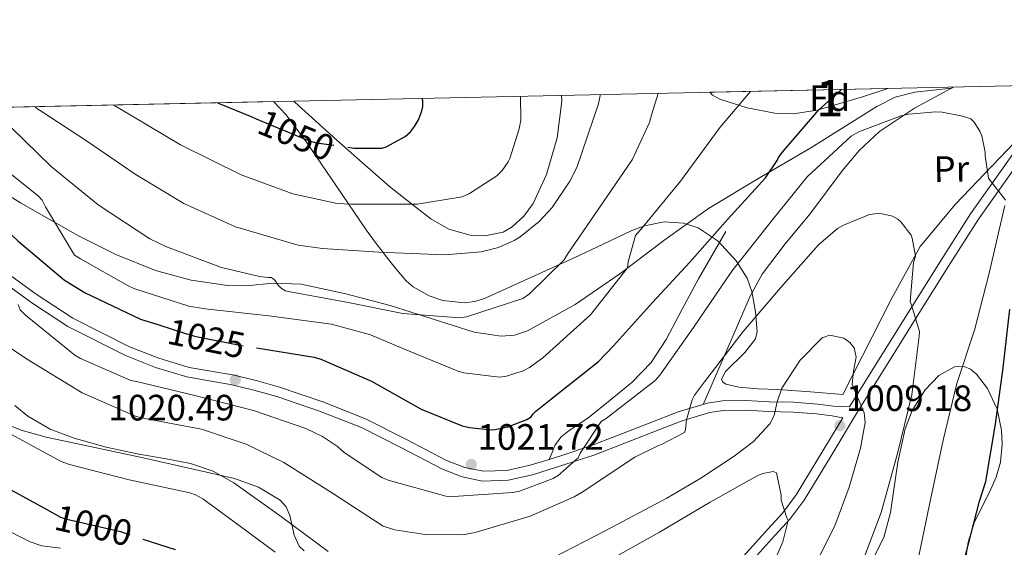
# Model space of a CAD drawing. Extents: x 641239 to 648142, y 748599 to 753369.
# Drawn here: x 646922 to 647190, y 753225 to 753369 of the extents above; entities that cross this region are included whole.
import ezdxf
from ezdxf.enums import TextEntityAlignment as Align

# ---------------------------------------------------------------- set-up
doc = ezdxf.new("R2010")
doc.units = 0
doc.header["$MEASUREMENT"] = 0
doc.linetypes.add('DGN Style 3', pattern=[111.159636, 79.39974000000001, -31.759896])
doc.linetypes.add('DGN Style 5', pattern=[55.579818, 23.819922, -31.759896])
for name, color, linetype in [('Nivel 21', 7, 'Continuous'), ('Nivel 22', 7, 'Continuous'), ('Nivel 35', 7, 'Continuous'), ('Nivel 36', 7, 'Continuous'), ('Nivel 37', 7, 'Continuous'), ('Nivel 4', 7, 'Continuous'), ('Nivel 41', 7, 'Continuous'), ('Nivel 48', 7, 'Continuous'), ('Nivel 49', 7, 'Continuous'), ('Nivel 5', 7, 'Continuous'), ('Nivel 57', 7, 'Continuous'), ('Nivel 61', 7, 'Continuous'), ('Nivel 7', 7, 'Continuous')]:
    doc.layers.add(name, color=color, linetype=linetype)
doc.styles.add('Style-arial', font='arial.shx', dxfattribs={"bigfont": 'arialbig.shx'})
doc.styles.add('Style-ariali', font='ariali.shx', dxfattribs={"bigfont": 'arialibig.shx'})
doc.styles.add('Style-arialn', font='arialn.shx', dxfattribs={"bigfont": 'arialnbig.shx'})

# ---------------------------------------------------------------- blocks, each defined once
blk = doc.blocks.new('5PATER_3')
at = {"layer": 'Nivel 7', "linetype": 'Continuous', "lineweight": 0}
h = blk.add_hatch(color=53, dxfattribs=at)
edge = h.paths.add_edge_path()
edge.add_ellipse((0, 0), major_axis=(-1.071487401494685, -1.134116574096758), ratio=0.9994222409660324, start_angle=0, end_angle=360)
blk = doc.blocks.new('5PATER_11')
at = {"layer": 'Nivel 7', "linetype": 'Continuous', "lineweight": 0}
h = blk.add_hatch(color=53, dxfattribs=at)
edge = h.paths.add_edge_path()
edge.add_ellipse((0, 0), major_axis=(-1.071693414512501, -1.13392190229016), ratio=0.9994222409660319, start_angle=0, end_angle=360)

msp = doc.modelspace()

# ---------------------------------------------------------------- linework, layer by layer
at = {"layer": 'Nivel 21', "color": 7, "linetype": 'DGN Style 3', "lineweight": 0, "extrusion": (-0.07915749930461313, -0.1317918669894126, 0.9881118327898343), "elevation": -149502.4501343524, "flags": 128}
msp.add_lwpolyline([(166924.5558104618, 967452.6788857125), (166924.5558104619, 967463.2554030032)], dxfattribs=at)
at = {"layer": 'Nivel 21', "color": 7, "linetype": 'DGN Style 3', "lineweight": 0}
for points in [[(646906.55, 753328.3160000001, 1027.806), (646921.7919999999, 753318.7220000001, 1028.775), (646937.497, 753309.828, 1029.63), (646947.851, 753304.649, 1029.977), (646958.676, 753300.25, 1030.268), (646968.466, 753297.565, 1030.827), (646978.372, 753296.112, 1031.635), (646983.3840000001, 753296.051, 1032.249), (646990.919, 753296.746, 1033.51), (646998.425, 753296.5419999999, 1034.553), (647010.6240000001, 753293.881, 1035.243), (647022.717, 753290.679, 1035.009), (647034.2250000001, 753287.047, 1033.907), (647045.6710000001, 753283.419, 1032.821), (647053.0320000001, 753282.298, 1032.652), (647056.746, 753282.605, 1032.575), (647060.256, 753283.7309999999, 1032.365), (647073.247, 753290.9880000001, 1030.963), (647085.456, 753299.318, 1029.538), (647097.453, 753308.4340000001, 1028.261), (647109.696, 753317.1640000001, 1026.985), (647123.6359999999, 753325.507, 1024.972), (647137.612, 753333.7209999999, 1022.883), (647146.5989999999, 753339.388, 1022.492), (647155.608, 753345.05, 1022.244), (647160.615, 753347.548, 1021.403), (647166.0120000001, 753348.9210000001, 1020.786), (647171.0160000001, 753349.4839999999, 1020.832), (647176.02, 753350.047, 1020.877)], [(647066.1840000001, 753248.646, 1019.266), (647069.3999999999, 753249.648, 1019.004), (647077.7220000001, 753252.395, 1018.233), (647093.4909999999, 753258.577, 1015.777), (647101.358, 753261.6030000001, 1014.333), (647109.3910000001, 753264.017, 1012.854), (647113.537, 753264.6570000001, 1012.03), (647119.8559999999, 753264.6950000001, 1010.642), (647126.254, 753264.378, 1009.389), (647132.8859999999, 753264.2320000001, 1008.642), (647139.4909999999, 753263.75, 1008.751), (647143.835, 753263.159, 1009.162), (647148.1699999999, 753263.024, 1009.572), (647156.5419999999, 753276.426, 1012.444), (647164.922, 753289.8289999999, 1015.042), (647173.0419999999, 753302.771, 1017.417), (647181.2390000001, 753315.713, 1019.509), (647193.413, 753332.9099999999, 1021.464), (647206.504, 753349.54, 1023.248), (647207.665, 753350.9809999999, 1023.438)], [(647114.3910000001, 753310.881, 1024.615), (647110.6540000001, 753304.4180000001, 1023.521), (647106.916, 753297.9539999999, 1022.427), (647102.527, 753289.6780000001, 1021.83), (647098.152, 753281.351, 1021.697), (647094.0009999999, 753275.1340000001, 1021.324), (647088.825, 753269.7520000001, 1020.968), (647082.787, 753264.818, 1020.872), (647076.7250000001, 753259.9180000001, 1020.877), (647071.6640000001, 753256.5590000001, 1020.873), (647069.3589999999, 753254.729, 1020.71), (647067.7660000001, 753252.4299999999, 1020.239), (647066.9750000001, 753250.538, 1019.752), (647066.1840000001, 753248.646, 1019.266)], [(646916.466, 753300.801, 1018.914), (646926.1130000001, 753293.797, 1019.248), (646936.0819999999, 753287.2069999999, 1019.418), (646951.5460000001, 753279.419, 1019.623), (646959.567, 753276.244, 1019.711), (646967.8319999999, 753273.7520000001, 1019.783), (646973.7849999999, 753272.717, 1019.772), (646979.7309999999, 753271.727, 1019.783), (646986.173, 753270.148, 1020.044), (646992.5700000001, 753268.354, 1020.33), (647004.396, 753264.327, 1020.604), (647016.0090000001, 753259.737, 1020.877), (647027.04, 753254.159, 1021.15), (647038.139, 753248.3559999999, 1021.424), (647043.1329999999, 753246.4210000001, 1021.454), (647048.2339999999, 753245.3800000001, 1021.242), (647054.6170000001, 753245.6030000001, 1020.513), (647060.966, 753247.021, 1019.692), (647066.1840000001, 753248.646, 1019.266)], [(647117.6200000001, 753220.4199999999, 1001.001), (647125.872, 753229.55, 1003.491), (647129.9709999999, 753234.085, 1004.938), (647133.6370000001, 753239.0020000001, 1006.107), (647140.9439999999, 753250.993, 1007.946)]]:
    msp.add_polyline3d(points, dxfattribs=at)
at = {"layer": 'Nivel 21', "color": 7, "linetype": 'Continuous', "lineweight": 0}
for points in [[(647195.4950000001, 753331.355, 1021.464), (647183.398, 753314.2660000001, 1019.509), (647175.24, 753301.3859999999, 1017.417), (647167.1240000001, 753288.45, 1015.042), (647158.7450000001, 753275.0490000001, 1012.444), (647150.3859999999, 753261.6669999999, 1009.845), (647143.1669999999, 753249.648, 1007.946), (647135.7919999999, 753237.5460000001, 1006.107), (647131.9809999999, 753232.4340000001, 1004.938), (647127.7990000001, 753227.808, 1003.491), (647119.605, 753218.7409999999, 1001.001)], [(647146.325, 753259.952, 1009.572), (647143.477, 753260.53, 1009.162), (647139.2150000001, 753261.1100000001, 1008.751), (647132.76, 753261.581, 1008.642), (647126.159, 753261.727, 1009.389), (647119.798, 753262.0419999999, 1010.642), (647113.7479999999, 753262.0050000001, 1012.03), (647109.9780000001, 753261.423, 1012.854), (647102.217, 753259.091, 1014.333), (647094.4510000001, 753256.104, 1015.777), (647078.6229999999, 753249.899, 1018.233), (647070.21, 753247.122, 1019.004), (647061.6510000001, 753244.456, 1019.692), (647054.9550000001, 753242.96, 1020.513), (647048.0120000001, 753242.7180000001, 1021.242), (647042.3829999999, 753243.8659999999, 1021.454), (647037.0419999999, 753245.936, 1021.424), (647025.827, 753251.8, 1021.15), (647014.9210000001, 753257.315, 1020.877), (647003.48, 753261.8360000001, 1020.604), (646991.784, 753265.8189999999, 1020.33), (646985.4990000001, 753267.5819999999, 1020.044), (646979.1969999999, 753269.1270000001, 1019.783), (646973.3400000001, 753270.102, 1019.772), (646967.22, 753271.166, 1019.783), (646958.6939999999, 753273.736, 1019.711), (646950.459, 753276.996, 1019.623), (646934.7490000001, 753284.908, 1019.418), (646924.601, 753291.6159999999, 1019.248), (646914.9979999999, 753298.588, 1018.914)]]:
    msp.add_polyline3d(points, dxfattribs=at)
at = {"layer": 'Nivel 22', "color": 30, "linetype": 'DGN Style 5', "lineweight": 30, "flags": 128}
for points, elevation in [([(646984.986, 753342.1669999999), (646986.162, 753341.6840000001), (647000.642, 753335.679), (647002.6470000001, 753335.1340000001), (647011.1799999999, 753333.908)], 1050), ([(646959.578, 753285.3559999999), (646967.175, 753282.898), (646968.0800000001, 753282.75), (646969.327, 753282.315), (646983.2990000001, 753279.4880000001), (646985.0009999999, 753279.3559999999), (646986.264, 753279.1470000001)], 1025), ([(646929.0079999999, 753234.9269999999), (646932.7250000001, 753232.8770000001), (646934.4580000001, 753232.2849999999), (646949.092, 753228.905), (646955.2320000001, 753226.889)], 1000)]:
    msp.add_lwpolyline(points, dxfattribs=dict(at, elevation=elevation))
at = {"layer": 'Nivel 35', "color": 92, "linetype": 'DGN Style 3', "lineweight": 0}
for points in [[(647158.645, 753349.9369999999, 1027.328), (647151.696, 753347.6950000001, 1027.245), (647139.379, 753344.0549999999, 1027.746), (647132.7790000001, 753343.017, 1028.742), (647127.76, 753343.1969999999, 1029.736), (647120.2180000001, 753344.6400000001, 1031.413), (647112.78, 753347.024, 1033.052), (647110.783, 753348.0800000001, 1033.514), (647110.081, 753348.902, 1033.743)], [(646990.902, 753346.3630000001, 1048.176), (646994.348, 753342.7180000001, 1047.2), (646999.8840000001, 753335.314, 1046.038), (647008.0819999999, 753323.2609999999, 1045.26), (647016.2479999999, 753311.345, 1044.017), (647018.959, 753307.6170000001, 1042.497), (647022.987, 753302.3400000001, 1038.729), (647025.0430000001, 753299.8389999999, 1037.108), (647027.1610000001, 753297.426, 1036.235), (647029.054, 753295.7280000001, 1036.087), (647033.3800000001, 753293.3019999999, 1036.261), (647037.1599999999, 753292.071, 1036.58), (647043.0700000001, 753291.433, 1037.009), (647045.8970000001, 753291.7590000001, 1037.068), (647048.493, 753292.5760000001, 1036.942), (647073.02, 753303.716, 1034.113), (647080.9040000001, 753307.4240000001, 1032.903), (647088.7820000001, 753311.129, 1031.283), (647092.2350000001, 753312.4650000001, 1030.224), (647097.5719999999, 753313.4979999999, 1028.188), (647102.8899999999, 753313.2010000001, 1026.331), (647106.895, 753311.8840000001, 1025.207), (647112.304, 753308.2280000001, 1023.681), (647117.263, 753302.8940000001, 1022.086), (647120.209, 753298.1130000001, 1020.477), (647121.521, 753294.466, 1019.062), (647122.5290000001, 753288.9750000001, 1016.97), (647122.9839999999, 753283.558, 1015.365), (647122.506, 753281.592, 1015.056), (647119.5760000001, 753277.8729999999, 1014.913), (647114.311, 753272.604, 1015.121), (647113.25, 753270.5700000001, 1015.164), (647113.5090000001, 753269.798, 1015.12), (647114.446, 753269.223, 1015.012), (647117.933, 753268.3559999999, 1014.467), (647123.2520000001, 753267.9550000001, 1013.427), (647128.6300000001, 753267.7579999999, 1012.889), (647137.49, 753267.0630000001, 1012.889), (647146.3500000001, 753266.368, 1012.889), (647159.6980000001, 753292.6810000001, 1017.694), (647167.4839999999, 753306.767, 1019.649), (647177.0789999999, 753318.328, 1021.379), (647195.244, 753337.297, 1023.964)], [(647179.017, 753215.1000000001, 1026.911), (647180.5449999999, 753226.031, 1027.033), (647182.334, 753231.561, 1027.011), (647186.3899999999, 753239.7220000001, 1026.958), (647188.206, 753243.8019999999, 1026.874), (647189.371, 753247.9199999999, 1026.723), (647189.8559999999, 753252.8360000001, 1026.329), (647189.706, 753256.6159999999, 1025.85), (647188.48, 753262.3360000001, 1024.94), (647185.838, 753267.9920000001, 1023.934), (647182.8800000001, 753271.8859999999, 1022.932), (647181.2280000001, 753273.2679999999, 1022.43), (647179.507, 753274.0549999999, 1022.074), (647176.8630000001, 753273.916, 1021.749), (647172.588, 753271.5090000001, 1021.3), (647168.797, 753267.6240000001, 1020.835), (647165.3300000001, 753262.0249999999, 1020.184), (647163.337, 753256.9639999999, 1019.612), (647161.3700000001, 753247.8700000001, 1018.607), (647159.369, 753234.092, 1017.09), (647157.5160000001, 753227.344, 1016.329), (647154.3090000001, 753220.815, 1015.566)], [(646999.26, 753223.6640000001, 1008.291), (646997.9140000001, 753224.915, 1008.886), (646996.541, 753227.962, 1009.697), (646995.8770000001, 753230.858, 1010), (646995.3219999999, 753233.2820000001, 1009.839), (646994.375, 753235.662, 1009.317), (646992.7620000001, 753237.473, 1008.611), (646986.7679999999, 753241.0430000001, 1006.423), (646980.2350000001, 753243.402, 1007.509), (646967.7890000001, 753246.273, 1006.746), (646955.314, 753249.0630000001, 1005.649), (646942.078, 753251.8630000001, 1005.837), (646928.845, 753254.6910000001, 1005.649), (646921.98, 753256.6359999999, 1005.121), (646911.9990000001, 753260.5900000001, 1004.305)]]:
    msp.add_polyline3d(points, dxfattribs=at)
at = {"layer": 'Nivel 36', "color": 92, "linetype": 'Continuous', "lineweight": 0}
for points in [[(647108.263, 753263.6780000001, 1013.062), (647114.649, 753278.4299999999, 1015.01), (647121.0349999999, 753293.1810000001, 1016.957), (647124.3300000001, 753299.226, 1017.747), (647130.656, 753307.5279999999, 1018.729), (647137.3600000001, 753315.6440000001, 1019.433), (647146.1680000001, 753327.452, 1019.675), (647150.912, 753333.0700000001, 1019.66), (647156.3360000001, 753338.163, 1019.787), (647165.966, 753344.5519999999, 1020.228), (647176.02, 753350.047, 1020.877), (647176.469, 753350.3160000001, 1020.918)], [(647069.53, 753348.038, 1041.366), (647069.5889999999, 753346.5009999999, 1041.474), (647068.388, 753336.469, 1042.341), (647065.4820000001, 753326.487, 1042.956), (647061.7660000001, 753318.5519999999, 1042.99), (647059.2380000001, 753315.0959999999, 1042.944), (647056.06, 753312.1329999999, 1042.956), (647053.5730000001, 753310.717, 1043.01), (647048.584, 753309.6599999999, 1043.166), (647044.5970000001, 753309.885, 1043.339), (647038.79, 753311.5260000001, 1043.699), (647033.9010000001, 753314.3119999999, 1044.194), (647029.3659999999, 753317.817, 1045.287), (647022.5959999999, 753323.2180000001, 1047.879), (647015.8970000001, 753328.963, 1050.03), (647008.2220000001, 753335.875, 1051.111), (646996.7150000001, 753346.257, 1051.897), (646996.466, 753346.4809999999, 1051.929)]]:
    msp.add_polyline3d(points, dxfattribs=at)
at = {"layer": 'Nivel 4', "color": 30, "linetype": 'Continuous', "lineweight": 30, "flags": 128}
for points, elevation in [([(646986.264, 753279.1470000001), (647001.973, 753276.5519999999), (647003.7890000001, 753275.9820000001), (647017.6610000001, 753269.9850000001), (647031.189, 753262.385), (647042.4070000001, 753257.842), (647044.453, 753257.3189999999), (647050.4040000001, 753256.6910000001), (647051.3260000001, 753256.774), (647054.855, 753257.5419999999), (647060.1000000001, 753259.5220000001), (647061.2380000001, 753260.26), (647061.8090000001, 753261.048), (647062.4450000001, 753261.712), (647066.5290000001, 753265.031), (647079.6300000001, 753275.4040000001), (647083.756, 753279.6470000001), (647094.413, 753291.4780000001), (647104.5830000001, 753302.5430000001), (647114.8470000001, 753314.135), (647125.24, 753325.5619999999), (647128.4550000001, 753330.247), (647128.834, 753331.1359999999), (647129.77, 753332.4990000001), (647139.7820000001, 753344.0860000001), (647145.9709999999, 753349.666)], 1025), ([(646975.5689999999, 753346.0360000001), (646984.986, 753342.1669999999)], 1050), ([(647011.1799999999, 753333.908), (647012.939, 753333.655), (647020.618, 753333.673), (647021.6799999999, 753334.0519999999), (647026.8659999999, 753336.828), (647028.2860000001, 753338.1170000001), (647029.389, 753339.5260000001), (647030.4610000001, 753341.3740000001), (647031.415, 753343.8700000001), (647031.6429999999, 753345.0079999999), (647031.6510000001, 753346.561), (647031.52, 753347.2280000001)], 1050), ([(646879.2380000001, 753343.9839999999), (646884.503, 753339.855), (646898.5249999999, 753328.8260000001), (646909.8360000001, 753318.913), (646921.078, 753308.369), (646933.855, 753297.6270000001), (646939.4480000001, 753294.1170000001), (646954.5819999999, 753286.9720000001), (646959.578, 753285.3559999999)], 1025), ([(646745.6980000001, 753341.138), (646748.0149999999, 753337.0179999999), (646748.5989999999, 753336.2339999999), (646749.861, 753335.065), (646750.881, 753334.4780000001), (646764.838, 753328.399), (646776.3019999999, 753325.119), (646787.5860000001, 753323.368), (646791.953, 753323.23), (646807.611, 753322.9780000001), (646824.6599999999, 753320.469), (646826.0760000001, 753319.9539999999), (646836.817, 753314.162), (646837.9720000001, 753313.138), (646848.9809999999, 753301.6869999999), (646860.848, 753291.324), (646871.8800000001, 753280.7339999999), (646882.4780000001, 753269.862), (646894.226, 753259.182), (646906.8999999999, 753249.361), (646919.5819999999, 753240.128), (646929.0079999999, 753234.9269999999)], 1000), ([(647191.098, 753052.054), (647186.378, 753068.635), (647182.419, 753083.254), (647179.0160000001, 753099.2339999999), (647174.243, 753114.105), (647169.2339999999, 753129.5109999999), (647168.0160000001, 753135.915), (647167.9199999999, 753138.2960000001), (647166.7949999999, 753154.9550000001), (647166.4469999999, 753171.091), (647167.156, 753177.8060000001), (647168.443, 753182.781), (647170.7039999999, 753188.405), (647175.2339999999, 753205.2280000001), (647179.7649999999, 753222.0519999999), (647183.6980000001, 753237.264), (647185.388, 753242.6089999999), (647188.0109999999, 753258.254), (647190.094, 753273.658), (647191.976, 753289.665)], 1025), ([(646955.2320000001, 753226.889), (646964.031, 753224.0009999999)], 1000)]:
    msp.add_lwpolyline(points, dxfattribs=dict(at, elevation=elevation))
at = {"layer": 'Nivel 49', "color": 7, "linetype": 'Continuous', "lineweight": 0, "extrusion": (0.1308972175400152, 0.002789692367883941, 0.9913920193630644), "elevation": 87831.36528752945, "flags": 128}
msp.add_lwpolyline([(739389.7400755044, -657172.3953756953), (739389.7400755046, -657221.392166876)], dxfattribs=at)
at = {"layer": 'Nivel 49', "color": 7, "linetype": 'Continuous', "lineweight": 0, "extrusion": (-0.1247097694732646, -0.002657069723189162, 0.9921897063457228), "elevation": -81647.79061428287, "flags": 128}
msp.add_lwpolyline([(-739393.7536647932, 657290.7776947313), (-739393.7536647932, 657844.6502923933)], dxfattribs=at)
at = {"layer": 'Nivel 5', "color": 30, "linetype": 'Continuous', "lineweight": 0, "flags": 128}
for points, elevation in [([(646914.781, 753330.044), (646926.649, 753320.6470000001), (646927.7239999999, 753319.4110000001), (646928.6440000001, 753317.6259999999), (646936.564, 753304.409), (646938.1810000001, 753303.395), (646951.392, 753295.915), (646953.0430000001, 753295.237), (646967.747, 753290.5160000001), (646972.2110000001, 753289.7720000001), (646989.5830000001, 753287.878), (647006.754, 753285.561), (647017.433, 753282.642), (647026.24, 753278.97), (647041.017, 753272.824), (647042.8319999999, 753272.318), (647052.6370000001, 753271.0590000001), (647054.5190000001, 753271.351), (647059.0619999999, 753272.791), (647060.763, 753273.709), (647064.4410000001, 753276.3470000001), (647077.4909999999, 753288.1669999999), (647087.5819999999, 753300.9299999999), (647087.7150000001, 753302.5700000001), (647089.7849999999, 753309.79), (647091.544, 753311.8840000001), (647102.014, 753324.6130000001), (647112.902, 753339.408), (647121.1769999999, 753349.138)], 1030), ([(646919.287, 753339.3189999999), (646930.216, 753328.642), (646942.9890000001, 753318.131), (646957.119, 753308.8659999999), (646961.6969999999, 753306.74), (646976.6740000001, 753301.06), (646987.092, 753298.5560000001), (646989.406, 753298.3119999999), (646990.328, 753298.331), (646991.267, 753297.5959999999), (646992.092, 753296.3130000001), (646993.1200000001, 753295.328), (646994.1399999999, 753294.72), (646995.49, 753294.4140000001), (647011.288, 753291.521), (647026.2080000001, 753288.5249999999), (647041.801, 753287.3489999999), (647043.642, 753287.598), (647059.02, 753292.585), (647060.8389999999, 753293.8829999999), (647070.2919999999, 753303.1499999999), (647071.182, 753304.679), (647079.7679999999, 753317.2010000001), (647088.8430000001, 753330.446), (647093.575, 753340.702), (647094.196, 753343.024), (647095.9720000001, 753348.601)], 1035), ([(646925.8360000001, 753344.976), (646926.5490000001, 753344.3119999999), (646927.442, 753343.7860000001), (646940.0830000001, 753335.496), (646953.1570000001, 753326.544), (646966.4210000001, 753318.561), (646980.4890000001, 753312.1910000001), (646997.676, 753307.1869999999), (647004.3260000001, 753306.2390000001), (647019.706, 753305.267), (647037.7250000001, 753304.4780000001), (647047.568, 753305.361), (647052.368, 753306.554), (647056.6089999999, 753308.408), (647058.2239999999, 753309.408), (647063.4210000001, 753313.631), (647066.9480000001, 753317.442), (647071.8300000001, 753324.5959999999), (647073.7220000001, 753328.371), (647079.686, 753345.746), (647080.1410000001, 753348.0220000001), (647080.1680000001, 753348.264)], 1040), ([(646947.318, 753345.4340000001), (646952.2420000001, 753342.4979999999), (646965.547, 753334.5590000001), (646982.0460000001, 753326.351), (646996.1740000001, 753321.1570000001), (647008.273, 753318.5619999999), (647012.0970000001, 753318.3090000001), (647030.098, 753318.3589999999), (647042.435, 753320.3430000001), (647044.388, 753321.2239999999), (647051.922, 753326.0860000001), (647053.317, 753327.5419999999), (647054.987, 753329.9280000001), (647055.4280000001, 753330.861), (647058.0249999999, 753338.932), (647058.3929999999, 753341.331), (647058.3260000001, 753347.7990000001)], 1045), ([(647190.342, 753320.112), (647186.591, 753324.773), (647186.156, 753325.477), (647185.27, 753331.585), (647185.2479999999, 753332.592), (647184.273, 753336.977), (647183.7420000001, 753338.2660000001), (647182.2620000001, 753340.753), (647181.3189999999, 753341.656), (647179.0789999999, 753342.405), (647173.476, 753343.46), (647171.7110000001, 753343.548), (647164.422, 753342.9720000001), (647162.25, 753342.506), (647150.8859999999, 753338.192), (647148.6059999999, 753336.8840000001), (647136.632, 753325.801), (647127.023, 753314.013), (647116.0760000001, 753300.057), (647105.621, 753284.642), (647096.415, 753271.6880000001), (647095.1470000001, 753270.1499999999), (647081.73, 753259.8330000001), (647080.3630000001, 753259.006), (647074.631, 753250.365), (647074.1130000001, 753249.0530000001), (647068.594, 753244.2350000001), (647067.31, 753243.4099999999), (647058.068, 753239.9809999999), (647056.229, 753239.6059999999), (647040.054, 753238.5460000001), (647037.996, 753238.628), (647022.2509999999, 753242.9480000001), (647020.4720000001, 753243.7080000001), (647010.213, 753250.538), (647008.416, 753252.1359999999), (647004.287, 753254.8589999999), (646999.7069999999, 753257.111), (646985.419, 753261.966), (646969.0900000001, 753266.149), (646953.5249999999, 753269.8859999999), (646951.9650000001, 753270.23), (646938.1980000001, 753276.23), (646936.6270000001, 753277.119), (646923.173, 753288.077), (646921.716, 753289.5150000001), (646921.1810000001, 753290.9720000001)], 1020), ([(647190.7339999999, 753319.4070000001), (647190.342, 753320.112)], 1020), ([(647166.6329999999, 753220.1499999999), (647170.021, 753236.3360000001), (647173.7579999999, 753253.8729999999), (647177.496, 753269.396), (647182.3470000001, 753283.8940000001), (647186.2930000001, 753299.5050000001), (647190.5549999999, 753317.976)], 1020), ([(647151.237, 753219.442), (647156.797, 753234.1229999999), (647161.277, 753250.291), (647165.2150000001, 753266.237), (647167.2220000001, 753282.2690000001), (647167.2779999999, 753283.571), (647165.1510000001, 753290.7849999999), (647164.71, 753291.783), (647165.7, 753302.379), (647166.166, 753304.1510000001), (647165.3049999999, 753309.084), (647165.0360000001, 753309.8759999999), (647162.1880000001, 753313.55), (647161.334, 753314.2450000001), (647159.889, 753315.0530000001), (647157.1059999999, 753315.7069999999), (647155.8030000001, 753315.8049999999), (647153.6680000001, 753315.5490000001), (647146.513, 753312.6259999999), (647144.9380000001, 753311.7110000001), (647139.746, 753307.2779999999), (647129.382, 753295.4739999999), (647119.1880000001, 753283.548), (647108.5719999999, 753269.808), (647105.881, 753266.1410000001), (647105.2350000001, 753264.953), (647103.717, 753259.423), (647103.396, 753256.7720000001), (647103.119, 753255.969), (647096.811, 753252.6869999999), (647095.8530000001, 753252.372)], 1015), ([(647095.8530000001, 753252.372), (647089.5830000001, 753249.2590000001), (647075.142, 753239.717), (647073.03, 753238.413), (647061.0149999999, 753233.162), (647046.004, 753228.686), (647042.577, 753228.0249999999), (647032.294, 753228.0989999999), (647024.041, 753229.432), (647020.8300000001, 753230.413), (647006.9990000001, 753239.432), (646993.6840000001, 753247.834), (646983.47, 753252.8430000001), (646971.256, 753256.862), (646955.7509999999, 753259.8030000001), (646953.4299999999, 753260.382), (646938.689, 753266.8230000001), (646923.466, 753276.148), (646909.8430000001, 753285.256)], 1015), ([(647135.7890000001, 753213.916), (647144.148, 753230.469), (647148.1140000001, 753241.044), (647151.1699999999, 753251.6710000001), (647152.439, 753258.72), (647152.172, 753261.3119999999), (647151.104, 753263.8929999999), (647148.9450000001, 753269.0519999999), (647149.2779999999, 753272.771), (647150, 753276.604), (647149.4850000001, 753279.0930000001), (647148.3130000001, 753280.5930000001), (647146.635, 753281.719), (647142.8060000001, 753282.56), (647140.7390000001, 753281.8430000001), (647134.73, 753275.7339999999), (647129.662, 753268.094), (647128.4650000001, 753264.369), (647127.6000000001, 753260.6089999999), (647126.429, 753258.3729999999), (647121.9269999999, 753253.5179999999), (647116.716, 753249.4780000001), (647107.611, 753243.547), (647098.287, 753238.047), (647081.4650000001, 753229.1499999999), (647064.548, 753220.413)], 1010), ([(647005.817, 753223.477), (646993.05, 753232.9580000001), (646980.111, 753242.2720000001), (646974.392, 753245.4280000001), (646968.2479999999, 753247.557), (646961.176, 753248.845), (646954.095, 753250.023), (646945.2409999999, 753252.013), (646936.46, 753254.429), (646929.9169999999, 753256.9369999999), (646923.865, 753260.415), (646920.28, 753263.3570000001)], 1010), ([(646991.352, 753223.2849999999), (646981.497, 753230.592), (646971.642, 753237.898), (646969.605, 753238.987), (646968.04, 753239.541), (646951.473, 753243.047), (646935.2280000001, 753247.2309999999), (646932.9450000001, 753248.0220000001), (646919.146, 753255.531)], 1005), ([(647123.652, 753211.7180000001), (647129.9979999999, 753226.158), (647131.4750000001, 753231.9839999999), (647131.0889999999, 753232.716), (647129.507, 753237.49), (647129.477, 753238.8459999999), (647128.2350000001, 753244.9839999999), (647127.3640000001, 753245.335), (647124.541, 753244.781), (647122.952, 753244.1300000001), (647110.1610000001, 753236.949), (647096.2820000001, 753228.7579999999), (647080.2010000001, 753219.78)], 1005), ([(646916.392, 753230.236), (646924.494, 753226.1340000001), (646927.6710000001, 753225.057), (646932.7679999999, 753224.4169999999)], 995)]:
    msp.add_lwpolyline(points, dxfattribs=dict(at, elevation=elevation))
at = {"layer": 'Nivel 57', "color": 92, "linetype": 'DGN Style 3', "lineweight": 0}
msp.add_polyline3d([(647110.081, 753348.902, 1033.743), (647110.783, 753348.0800000001, 1033.514), (647112.78, 753347.024, 1033.052), (647120.2180000001, 753344.6400000001, 1031.413), (647127.76, 753343.1969999999, 1029.736), (647132.7790000001, 753343.017, 1028.742), (647139.379, 753344.0549999999, 1027.746), (647151.696, 753347.6950000001, 1027.245), (647158.645, 753349.9369999999, 1027.328)], close=True, dxfattribs=at)
for points in [[(647195.244, 753337.297, 1023.964), (647177.0789999999, 753318.328, 1021.379), (647167.4839999999, 753306.767, 1019.649), (647159.6980000001, 753292.6810000001, 1017.694), (647146.3500000001, 753266.368, 1012.889), (647137.49, 753267.0630000001, 1012.889), (647128.6300000001, 753267.7579999999, 1012.889), (647123.2520000001, 753267.9550000001, 1013.427), (647117.933, 753268.3559999999, 1014.467), (647114.446, 753269.223, 1015.012), (647113.5090000001, 753269.798, 1015.12), (647113.25, 753270.5700000001, 1015.164), (647114.311, 753272.604, 1015.121), (647119.5760000001, 753277.8729999999, 1014.913), (647122.506, 753281.592, 1015.056), (647122.9839999999, 753283.558, 1015.365), (647122.5290000001, 753288.9750000001, 1016.97), (647121.521, 753294.466, 1019.062), (647120.209, 753298.1130000001, 1020.477), (647117.263, 753302.8940000001, 1022.086), (647112.304, 753308.2280000001, 1023.681), (647106.895, 753311.8840000001, 1025.207), (647102.8899999999, 753313.2010000001, 1026.331), (647097.5719999999, 753313.4979999999, 1028.188), (647092.2350000001, 753312.4650000001, 1030.224), (647088.7820000001, 753311.129, 1031.283), (647080.9040000001, 753307.4240000001, 1032.903), (647073.02, 753303.716, 1034.113), (647048.493, 753292.5760000001, 1036.942), (647045.8970000001, 753291.7590000001, 1037.068), (647043.0700000001, 753291.433, 1037.009), (647037.1599999999, 753292.071, 1036.58), (647033.3800000001, 753293.3019999999, 1036.261), (647029.054, 753295.7280000001, 1036.087), (647027.1610000001, 753297.426, 1036.235), (647025.0430000001, 753299.8389999999, 1037.108), (647022.987, 753302.3400000001, 1038.729), (647018.959, 753307.6170000001, 1042.497), (647016.2479999999, 753311.345, 1044.017), (647008.0819999999, 753323.2609999999, 1045.26), (646999.8840000001, 753335.314, 1046.038), (646994.348, 753342.7180000001, 1047.2), (646990.902, 753346.3630000001, 1048.176), (646441.48, 753334.6570000001, 979.087)], [(647154.3090000001, 753220.815, 1015.566), (647157.5160000001, 753227.344, 1016.329), (647159.369, 753234.092, 1017.09), (647161.3700000001, 753247.8700000001, 1018.607), (647163.337, 753256.9639999999, 1019.612), (647165.3300000001, 753262.0249999999, 1020.184), (647168.797, 753267.6240000001, 1020.835), (647172.588, 753271.5090000001, 1021.3), (647176.8630000001, 753273.916, 1021.749), (647179.507, 753274.0549999999, 1022.074), (647181.2280000001, 753273.2679999999, 1022.43), (647182.8800000001, 753271.8859999999, 1022.932), (647185.838, 753267.9920000001, 1023.934), (647188.48, 753262.3360000001, 1024.94), (647189.706, 753256.6159999999, 1025.85), (647189.8559999999, 753252.8360000001, 1026.329), (647189.371, 753247.9199999999, 1026.723), (647188.206, 753243.8019999999, 1026.874), (647186.3899999999, 753239.7220000001, 1026.958), (647182.334, 753231.561, 1027.011), (647180.5449999999, 753226.031, 1027.033), (647179.017, 753215.1000000001, 1026.911)], [(646911.9990000001, 753260.5900000001, 1004.305), (646921.98, 753256.6359999999, 1005.121), (646928.845, 753254.6910000001, 1005.649), (646942.078, 753251.8630000001, 1005.837), (646955.314, 753249.0630000001, 1005.649), (646967.7890000001, 753246.273, 1006.746), (646980.2350000001, 753243.402, 1007.509), (646986.7679999999, 753241.0430000001, 1006.423), (646992.7620000001, 753237.473, 1008.611), (646994.375, 753235.662, 1009.317), (646995.3219999999, 753233.2820000001, 1009.839), (646995.8770000001, 753230.858, 1010), (646996.541, 753227.962, 1009.697), (646997.9140000001, 753224.915, 1008.886), (646999.26, 753223.6640000001, 1008.291)]]:
    msp.add_polyline3d(points, dxfattribs=at)
at = {"layer": 'Nivel 61', "color": 7, "linetype": 'Continuous', "lineweight": 0}
msp.add_polyline3d([(641334.54, 748598.74, 0), (641286.9099999999, 750912.1000000001, 0), (641239.26, 753225.47, 0), (644640.24, 753296.28, 0), (648041.2, 753368.74, 0), (648091.1599999999, 751055.3999999999, 0), (648141.0900000001, 748742.06, 1183.264), (644737.81, 748669.54, 1183.264)], close=True, dxfattribs=at)

# ---------------------------------------------------------------- block references
at = {"layer": 'Nivel 7', "color": 53, "linetype": 'Continuous', "lineweight": 0}
for name, p in [('5PATER_11', (646980.479, 753270.3999999999, 1020.491)), ('5PATER_3', (647145.571, 753257.8470000001, 1009.182)), ('5PATER_11', (647044.885, 753247.2660000001, 1021.716))]:
    msp.add_blockref(name, p, dxfattribs=at)

# ---------------------------------------------------------------- texts
at = {"layer": 'Nivel 37', "color": 92, "linetype": 'Continuous', "lineweight": 0, "style": 'Style-arial'}
msp.add_text('Fd', height=7.000002, dxfattribs=at).set_placement((647142.7599673101, 753347.3100009998, 1025.127), align=Align.MIDDLE_CENTER)
at = {"layer": 'Nivel 37', "color": 92, "linetype": 'Continuous', "lineweight": 0, "style": 'Style-arialn'}
msp.add_text('Pr', height=6.999942, rotation=1.227174996917897, dxfattribs=at).set_placement((647176.0139481302, 753327.9691385771, 1018.543), align=Align.MIDDLE_CENTER)
at = {"layer": 'Nivel 41', "color": 7, "linetype": 'Continuous', "lineweight": 0, "style": 'Style-ariali'}
for s, rotation, p in [('1050', 337.4757286507174, (646997.070243655, 753337.16004255, 1050)), ('1025', 348.5615824055802, (646972.5609612789, 753281.6603571009, 1025)), ('1000', 346.99451773888, (646941.76185982, 753230.5987182127, 1000))]:
    msp.add_text(s, height=7.000002, rotation=rotation, dxfattribs=at).set_placement(p, align=Align.MIDDLE_CENTER)
at = {"layer": 'Nivel 41', "color": 7, "linetype": 'Continuous', "lineweight": 0, "style": 'Style-arial'}
for s, p in [('1009.18', (647147.236, 753261.8470000001, 1009.182)), ('1020.49', (646945.8090000001, 753259.273, 1020.491)), ('1021.72', (647046.6159999999, 753251.2660000001, 1021.716))]:
    msp.add_text(s, height=7.000002, dxfattribs=at).set_placement(p)
at = {"layer": 'Nivel 48', "color": 92, "linetype": 'Continuous', "lineweight": 0, "style": 'Style-arialn'}
msp.add_text('1', height=10.000002, dxfattribs=at).set_placement((647142.7591957275, 753347.3100009998, 1025.127), align=Align.MIDDLE_CENTER)

doc.saveas('drawing.dxf')
